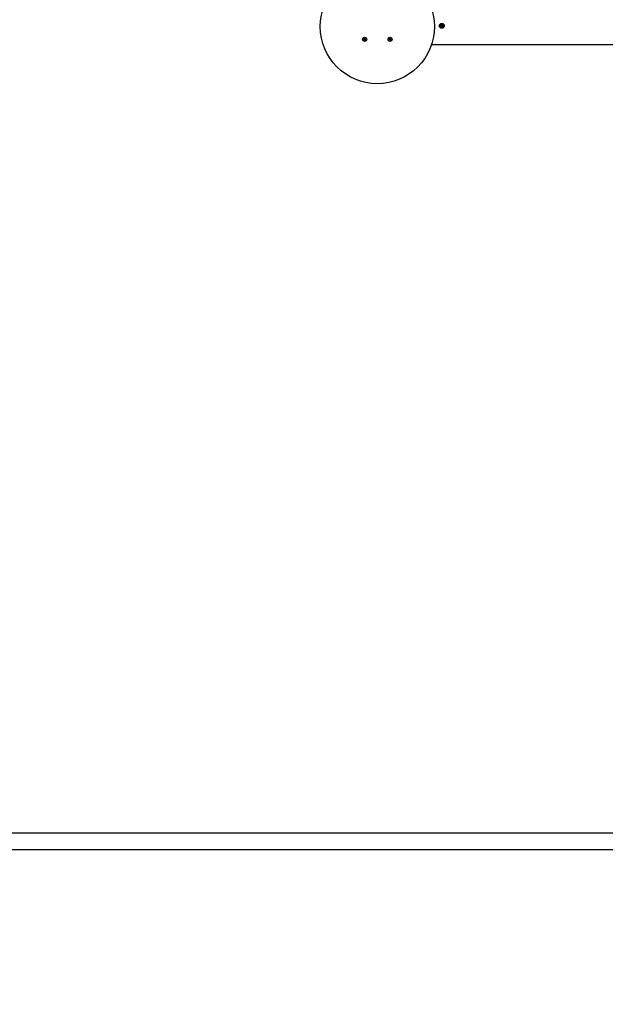
# Model space of a CAD drawing. Units: millimetres. Extents: x 2.7 to 13.7, y 3.1 to 12.4.
# Drawn here: x 8.4 to 9.8, y 5.5 to 7.8 of the extents above; entities that cross this region are included whole.
import ezdxf

# ---------------------------------------------------------------- set-up
doc = ezdxf.new("R2010")
doc.units = ezdxf.units.MM
doc.header["$LTSCALE"] = 80
doc.header["$PDSIZE"] = -1
doc.linetypes.add('SLD-Сплошная', pattern=[0])
doc.styles.get("Standard").update_dxf_attribs({"font": 'isocpeui.ttf'})
doc.dimstyles.new('ISO-25', dxfattribs={"dimtxt": 2.5, "dimasz": 2.5, "dimexe": 1.25, "dimexo": 0.625, "dimtad": 1, "dimtxsty": 'Standard', "dimcen": 2.5, "dimadec": 0, "dimazin": 0, "dimtfac": 1, "dimtmove": 0, "dimatfit": 3, "dimfxl": 1, "dimarcsym": 0})

# ---------------------------------------------------------------- blocks, each defined once
blk = doc.blocks.new('_D_8')
at = {"color": 0, "lineweight": -2, "transparency": 16777216}
for p, q in [((4.0592, 8.8969), (4.0592, 3.143)), ((12.6332, 5.7723), (12.6332, 3.143)), ((12.3932, 3.223), (4.2992, 3.223))]:
    blk.add_line(p, q, dxfattribs=at)
at = {"color": 0, "transparency": 16777216}
for points in [[(4.2992, 3.263), (4.2992, 3.183), (4.0592, 3.223)], [(12.3932, 3.263), (12.3932, 3.183), (12.6332, 3.223)]]:
    blk.add_solid(points, dxfattribs=at)
at = {"layer": 'Defpoints', "color": 0, "transparency": 16777216}
for p in [(4.0592, 8.8969), (12.6332, 5.7723), (4.0592, 3.223)]:
    blk.add_point(p, dxfattribs=at)
at = {"color": 0, "transparency": 16777216, "insert": (8.3462, 3.561), "char_height": 0.24, "attachment_point": 2}
blk.add_mtext('8,57м', dxfattribs=at)
blk = doc.blocks.new('*D17')
at = {"color": 0, "lineweight": -2, "transparency": 16777216}
for p, q in [((6.0592, 9.4139), (6.0592, 12.165)), ((11.1332, 5.7909), (11.1332, 12.165)), ((10.8932, 12.085), (6.2992, 12.085))]:
    blk.add_line(p, q, dxfattribs=at)
at = {"color": 0, "transparency": 16777216}
for points in [[(6.2992, 12.125), (6.2992, 12.045), (6.0592, 12.085)], [(10.8932, 12.125), (10.8932, 12.045), (11.1332, 12.085)]]:
    blk.add_solid(points, dxfattribs=at)
at = {"layer": 'Defpoints', "color": 0, "transparency": 16777216}
for p in [(6.0592, 12.085), (6.0592, 9.4139), (11.1332, 5.7909)]:
    blk.add_point(p, dxfattribs=at)
at = {"color": 0, "transparency": 16777216, "insert": (8.5962, 12.279), "char_height": 0.24, "attachment_point": 5}
blk.add_mtext('5,07м', dxfattribs=at)

msp = doc.modelspace()

# ---------------------------------------------------------------- linework, layer by layer
at = {"color": 7, "linetype": 'SLD-Сплошная', "lineweight": 25}
for p, q in [((9.4112, 7.7896), (9.413, 7.7896)), ((9.4112, 7.7882), (9.4112, 7.7896)), ((9.413, 7.7882), (9.4112, 7.7882)), ((9.4128, 7.7882), (9.4128, 7.7896)), ((9.413, 7.7906), (9.4139, 7.7901)), ((9.4135, 7.7897), (9.413, 7.7906)), ((9.4136, 7.79), (9.413, 7.7906)), ((9.413, 7.7872), (9.4135, 7.7881)), ((9.4136, 7.7878), (9.413, 7.7872)), ((9.4139, 7.7877), (9.413, 7.7872)), ((9.4137, 7.7899), (9.4136, 7.79)), ((9.4136, 7.79), (9.4137, 7.7899)), ((9.4136, 7.7878), (9.4137, 7.7879)), ((9.4137, 7.7879), (9.4136, 7.7878)), ((9.414, 7.7924), (9.4154, 7.7924)), ((9.414, 7.7906), (9.414, 7.7924)), ((9.414, 7.7908), (9.4154, 7.7908)), ((9.414, 7.7855), (9.414, 7.7872)), ((9.4154, 7.787), (9.414, 7.787)), ((9.4154, 7.7855), (9.414, 7.7855)), ((9.4154, 7.7924), (9.4154, 7.7906)), ((9.4154, 7.7872), (9.4154, 7.7855)), ((9.4155, 7.7901), (9.4164, 7.7906)), ((9.4164, 7.7872), (9.4155, 7.7877)), ((9.4158, 7.79), (9.4157, 7.7899)), ((9.4157, 7.7899), (9.4158, 7.79)), ((9.4158, 7.7878), (9.4157, 7.7879)), ((9.4157, 7.7879), (9.4158, 7.7878)), ((9.4158, 7.79), (9.4164, 7.7906)), ((9.4158, 7.7878), (9.4164, 7.7872)), ((9.4164, 7.7906), (9.4159, 7.7897)), ((9.4159, 7.7881), (9.4164, 7.7872)), ((9.4164, 7.7896), (9.4181, 7.7896)), ((9.4181, 7.7882), (9.4164, 7.7882)), ((9.4166, 7.7896), (9.4166, 7.7882)), ((9.4181, 7.7896), (9.4181, 7.7882)), ((9.23, 7.7558), (9.2309, 7.7566)), ((9.2306, 7.755), (9.23, 7.7558)), ((9.2303, 7.7585), (9.2311, 7.7592)), ((9.231, 7.7576), (9.2303, 7.7585)), ((9.2305, 7.7571), (9.2312, 7.7572)), ((9.2311, 7.7569), (9.2305, 7.7571)), ((9.2312, 7.757), (9.2305, 7.7571)), ((9.2315, 7.7558), (9.2306, 7.755)), ((9.2316, 7.7558), (9.231, 7.7566)), ((9.2311, 7.7592), (9.2318, 7.7582)), ((9.2311, 7.7575), (9.2319, 7.7581)), ((9.232, 7.7552), (9.2319, 7.7559)), ((9.2323, 7.7559), (9.232, 7.7552)), ((9.2321, 7.7559), (9.232, 7.7552)), ((9.2321, 7.758), (9.2324, 7.7586)), ((9.2323, 7.7579), (9.2324, 7.7586)), ((9.2324, 7.7586), (9.2325, 7.7579)), ((9.2333, 7.7564), (9.2325, 7.7557)), ((9.2333, 7.7547), (9.2326, 7.7556)), ((9.2328, 7.758), (9.2334, 7.7572)), ((9.2329, 7.7581), (9.2338, 7.7588)), ((9.2332, 7.757), (9.2339, 7.7567)), ((9.2332, 7.7568), (9.2339, 7.7567)), ((9.2339, 7.7567), (9.2332, 7.7566)), ((9.2333, 7.7563), (9.2341, 7.7553)), ((9.2341, 7.7553), (9.2333, 7.7547)), ((9.2344, 7.758), (9.2335, 7.7573)), ((9.2338, 7.7588), (9.2344, 7.758)), ((9.29, 7.7558), (9.2909, 7.7566)), ((9.2906, 7.755), (9.29, 7.7558)), ((9.2903, 7.7585), (9.2911, 7.7592)), ((9.291, 7.7576), (9.2903, 7.7585)), ((9.2905, 7.7571), (9.2912, 7.7572)), ((9.2911, 7.7569), (9.2905, 7.7571)), ((9.2912, 7.757), (9.2905, 7.7571)), ((9.2915, 7.7558), (9.2906, 7.755)), ((9.2916, 7.7558), (9.291, 7.7566)), ((9.2911, 7.7592), (9.2918, 7.7582)), ((9.2911, 7.7575), (9.2919, 7.7581)), ((9.292, 7.7552), (9.2919, 7.7559)), ((9.2923, 7.7559), (9.292, 7.7552)), ((9.2921, 7.7559), (9.292, 7.7552)), ((9.2921, 7.758), (9.2924, 7.7586)), ((9.2923, 7.7579), (9.2924, 7.7586)), ((9.2924, 7.7586), (9.2925, 7.7579)), ((9.2933, 7.7564), (9.2925, 7.7557)), ((9.2933, 7.7547), (9.2926, 7.7556)), ((9.2928, 7.758), (9.2934, 7.7572)), ((9.2929, 7.7581), (9.2938, 7.7588)), ((9.2932, 7.757), (9.2939, 7.7567)), ((9.2932, 7.7568), (9.2939, 7.7567)), ((9.2939, 7.7567), (9.2932, 7.7566)), ((9.2933, 7.7563), (9.2941, 7.7553)), ((9.2941, 7.7553), (9.2933, 7.7547)), ((9.2944, 7.758), (9.2935, 7.7573)), ((9.2938, 7.7588), (9.2944, 7.758)), ((10.8342, 7.7439), (9.3902, 7.7439)), ((8.3217, 5.8789), (10.1332, 5.8789)), ((10.1332, 5.8389), (8.3217, 5.8389))]:
    msp.add_line(p, q, dxfattribs=at)
for centre, radius in [((9.2622, 7.7869), 0.135), ((9.4147, 7.7889), 0.00575), ((9.4147, 7.7889), 0.003), ((9.2322, 7.7569), 0.0048), ((9.2922, 7.7569), 0.0048)]:
    msp.add_circle(centre, radius, dxfattribs=at)
for centre, radius, start, end in [((9.413, 7.7906), 0.00103, 270, 300), ((9.413, 7.7872), 0.00103, 60, 90), ((9.413, 7.7906), 0.00103, 300, 313.4246), ((9.413, 7.7872), 0.00103, 46.5754, 60), ((9.413, 7.7906), 0.00103, 316.5754, 330), ((9.413, 7.7872), 0.00102, 30, 43.4246), ((9.413, 7.7906), 0.00103, 330, 0), ((9.413, 7.7872), 0.00102, 0, 30), ((9.4164, 7.7906), 0.00102, 180, 210), ((9.4164, 7.7872), 0.00103, 150, 180), ((9.4164, 7.7906), 0.00102, 210, 223.4246), ((9.4164, 7.7872), 0.00103, 136.5754, 150), ((9.4164, 7.7906), 0.00103, 226.5754, 240), ((9.4164, 7.7872), 0.00103, 120, 133.4246), ((9.4164, 7.7906), 0.00102, 240, 270), ((9.4164, 7.7872), 0.00103, 90, 120), ((9.2305, 7.7571), 0.000725, 308.0303, 338.0303), ((9.2305, 7.7571), 0.000725, 8.0303, 38.0303), ((9.2305, 7.7571), 0.000725, 338.0303, 353.0303), ((9.2305, 7.7571), 0.000725, 353.0303, 8.0303), ((9.232, 7.7552), 0.000725, 98.0303, 128.0303), ((9.2324, 7.7586), 0.000725, 218.0303, 248.0303), ((9.232, 7.7552), 0.000725, 83.0303, 98.0303), ((9.2324, 7.7586), 0.000725, 248.0303, 263.0303), ((9.232, 7.7552), 0.000725, 68.0303, 83.0303), ((9.2324, 7.7586), 0.000725, 263.0303, 278.0303), ((9.232, 7.7552), 0.000725, 38.0303, 68.0303), ((9.2324, 7.7586), 0.000725, 278.0303, 308.0303), ((9.2339, 7.7567), 0.000725, 128.0303, 158.0303), ((9.2339, 7.7567), 0.000725, 158.0303, 173.0303), ((9.2339, 7.7567), 0.000725, 173.0303, 188.0303), ((9.2339, 7.7567), 0.000725, 188.0303, 218.0303), ((9.2905, 7.7571), 0.000725, 308.0303, 338.0303), ((9.2905, 7.7571), 0.000725, 8.0303, 38.0303), ((9.2905, 7.7571), 0.000725, 338.0303, 353.0303), ((9.2905, 7.7571), 0.000725, 353.0303, 8.0303), ((9.292, 7.7552), 0.000725, 98.0303, 128.0303), ((9.2924, 7.7586), 0.000725, 218.0303, 248.0303), ((9.292, 7.7552), 0.000725, 83.0303, 98.0303), ((9.2924, 7.7586), 0.000725, 248.0303, 263.0303), ((9.292, 7.7552), 0.000725, 68.0303, 83.0303), ((9.2924, 7.7586), 0.000725, 263.0303, 278.0303), ((9.292, 7.7552), 0.000725, 38.0303, 68.0303), ((9.2924, 7.7586), 0.000725, 278.0303, 308.0303), ((9.2939, 7.7567), 0.000725, 128.0303, 158.0303), ((9.2939, 7.7567), 0.000725, 158.0303, 173.0303), ((9.2939, 7.7567), 0.000725, 173.0303, 188.0303), ((9.2939, 7.7567), 0.000725, 188.0303, 218.0303)]:
    msp.add_arc(centre, radius, start, end, dxfattribs=at)

# ---------------------------------------------------------------- dimensions: what is measured, and where the dimension line sits
dim = msp.add_linear_dim(base=(6.0592, 12.085), p1=(11.1332, 5.7909), p2=(6.0592, 9.4139), dimstyle='ISO-25', override={"dimtxt": 0.24, "dimasz": 0.24, "dimexe": 0.08, "dimexo": 0, "dimgap": 0.05, "dimzin": 1, "dimpost": 'м', "dimtdec": 3, "dimtzin": 1})
dim.commit()
dim.dimension.update_dxf_attribs({"geometry": '*D17', "text_midpoint": (8.5962, 12.279)})
at = {"color": 251, "true_color": 0x636466}
dim = msp.add_linear_dim(base=(4.0592, 3.223), p1=(12.6332, 5.7723), p2=(4.0592, 8.8969), dimstyle='ISO-25', override={"dimtxt": 0.24, "dimasz": 0.24, "dimexe": 0.08, "dimexo": 0, "dimgap": 0.05, "dimzin": 1, "dimpost": 'м', "dimtdec": 3, "dimtzin": 1}, dxfattribs=at)
dim.commit()
dim.dimension.update_dxf_attribs({"geometry": '_D_8', "text_midpoint": (8.3462, 3.223), "dimtype": 160})

doc.saveas('drawing.dxf')
